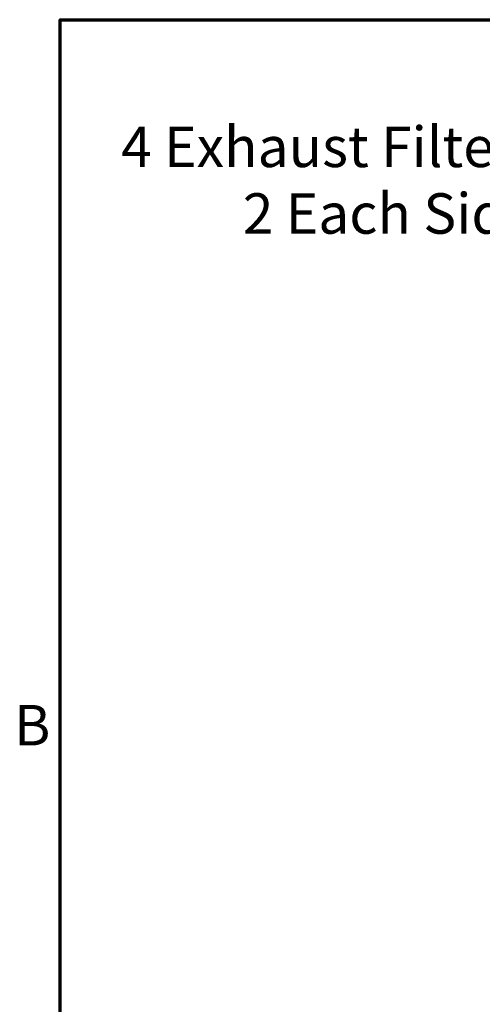
# Model space of a CAD drawing. Units: inches. Extents: x 3 to 337, y 7 to 213.
# Drawn here: x 5 to 33, y 149 to 208 of the extents above; entities that cross this region are included whole.
import ezdxf

# ---------------------------------------------------------------- set-up
doc = ezdxf.new("R2010")
doc.units = ezdxf.units.IN
doc.header["$LTSCALE"] = 20
doc.header["$MEASUREMENT"] = 0
doc.layers.get('0').update_dxf_attribs({"lineweight": 25})
doc.layers.add('Border (ANSI)', color=7, linetype='Continuous', lineweight=70)
doc.layers.add('Symbol (ANSI)', color=7, linetype='Continuous', lineweight=25)
doc.styles.add('Note Text (ANSI)', font='tahoma.ttf')

# ---------------------------------------------------------------- blocks, each defined once
blk = doc.blocks.new('Borders Default Border')
at = {"layer": 'Border (ANSI)', "flags": 128}
blk.add_lwpolyline([(0.38, 0.62), (0.38, 10.38), (16.62, 10.38), (16.62, 0.62), (0.38, 0.62)], dxfattribs=at)
at = {"layer": 'Border (ANSI)', "insert": (0.2434, 8.19), "char_height": 0.12, "attachment_point": 7, "style": 'Note Text (ANSI)'}
blk.add_mtext('B', dxfattribs=at)
blk = doc.blocks.new('Leader Text1')
at = {"layer": 'Symbol (ANSI)'}
for p, q in [((1.8912, 9.9693), (1.7928, 9.9693)), ((2.8536, 9.2347), (1.8912, 9.9693)), ((2.8655, 9.2504), (2.8417, 9.2191)), ((2.8536, 9.2347), (2.9318, 9.175)), ((2.9318, 9.175), (2.8655, 9.2504)), ((2.8417, 9.2191), (2.9318, 9.175))]:
    blk.add_line(p, q, dxfattribs=at)
at = {"layer": 'Symbol (ANSI)', "flags": 128}
blk.add_lwpolyline([(2.8417, 9.2191), (2.9318, 9.175), (2.8655, 9.2504), (2.8417, 9.2191)], dxfattribs=at)
at = {"layer": 'Symbol (ANSI)'}
blk.add_solid([(2.8417, 9.2191), (2.9318, 9.175), (2.8655, 9.2504), (2.8417, 9.2191)], dxfattribs=at)
at = {"layer": 'Symbol (ANSI)', "char_height": 0.12, "attachment_point": 7, "style": 'Note Text (ANSI)'}
for s, insert in [('4 Exhaust Filters', (0.5608, 9.9053)), ('2 Each Side', (0.9217, 9.7077))]:
    blk.add_mtext(s, dxfattribs=dict(at, insert=insert))

msp = doc.modelspace()

# ---------------------------------------------------------------- block references
at = {"xscale": 20, "yscale": 20, "zscale": 20}
msp.add_blockref('Borders Default Border', (0, 0), dxfattribs=at)
at = {"layer": 'Symbol (ANSI)', "xscale": 20, "yscale": 20, "zscale": 20}
msp.add_blockref('Leader Text1', (0, 0), dxfattribs=at)

doc.saveas('drawing.dxf')
